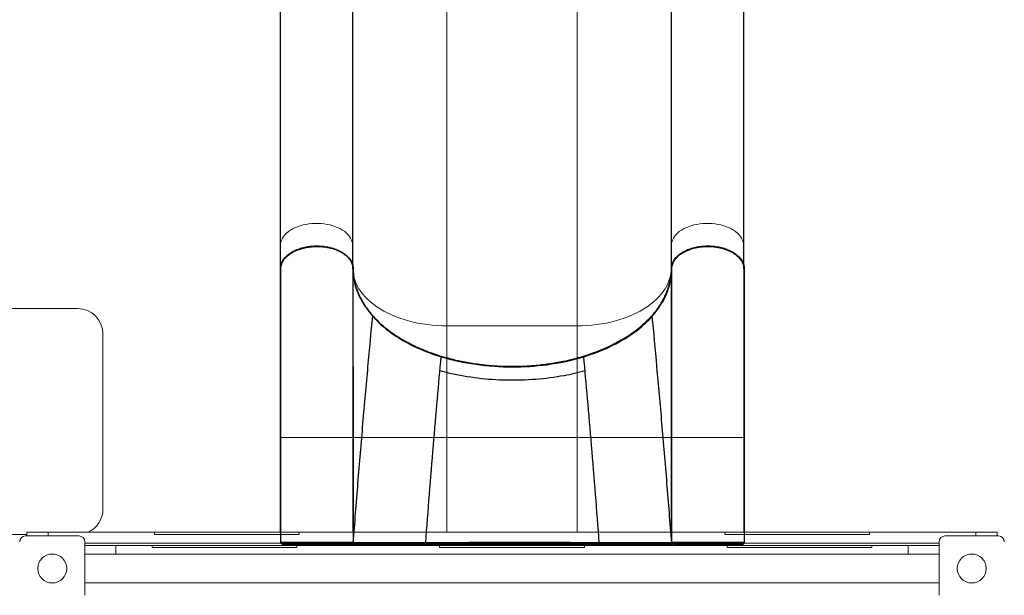
# Model space of a CAD drawing. Units: millimetres. Extents: x -11924 to 11402, y -5917 to 18808.
# Drawn here: x -2273 to -913, y 3031 to 3826 of the extents above; entities that cross this region are included whole.
import ezdxf

# ---------------------------------------------------------------- set-up
doc = ezdxf.new("R2010")
doc.units = ezdxf.units.MM
doc.layers.add('WIDOK', color=4, linetype='Continuous')

# ---------------------------------------------------------------- blocks, each defined once
blk = doc.blocks.new('A$C41706044')
at = {"layer": 'WIDOK'}
for p, q in [((-2, 320), (-504.2, 320)), ((-2, 220), (-504.2, 220)), ((-2, -220), (-504.2, -220)), ((-2, -320), (-504.2, -320))]:
    blk.add_line(p, q, dxfattribs=at)
for points, knots in [([(-504.2, 220), (-505.8, 220), (-507.5, 220.2), (-510.8, 221), (-512.4, 221.6), (-515.5, 223.2), (-517, 224.2), (-520, 226.6), (-521.5, 228), (-524.2, 231.2), (-525.5, 232.9), (-527.9, 236.8), (-529, 238.8), (-530.9, 243.2), (-531.8, 245.5), (-533.3, 250.3), (-533.9, 252.8), (-534.9, 257.9), (-535.2, 260.5), (-535.7, 265.8), (-535.8, 268.5), (-535.7, 273.8), (-535.5, 276.5), (-534.9, 281.7), (-534.5, 284.3), (-533.3, 289.4), (-532.7, 291.8), (-531, 296.5), (-530.1, 298.7), (-528, 303), (-526.9, 305), (-524.4, 308.6), (-523, 310.3), (-520.2, 313.3), (-518.7, 314.6), (-515.5, 316.8), (-513.9, 317.7), (-511, 318.9), (-509.7, 319.3), (-506.9, 319.9), (-505.6, 320), (-504.2, 320)], [-19.194404, -19.194404, -19.194404, -19.194404, -18.471281, -18.471281, -17.746981, -17.746981, -17.002201, -17.002201, -16.237883, -16.237883, -15.46481, -15.46481, -14.690875, -14.690875, -13.909309, -13.909309, -13.134778, -13.134778, -12.358279, -12.358279, -11.583352, -11.583352, -10.80844, -10.80844, -10.030828, -10.030828, -9.257076, -9.257076, -8.476477, -8.476477, -7.701104, -7.701104, -6.925717, -6.925717, -6.155632, -6.155632, -5.402184, -5.402184, -4.803727, -4.803727, -4.20527, -4.20527, -4.20527, -4.20527]), ([(-504.2, 220), (-506.1, 220), (-507.9, 220.3), (-511.7, 221.4), (-513.5, 222.2), (-516.1, 223.9), (-517, 224.5), (-518.8, 225.9), (-519.6, 226.7), (-521.6, 228.7), (-522.7, 229.9), (-524.8, 232.7), (-525.8, 234.2), (-528.2, 238.3), (-529.4, 241.1), (-531.3, 246), (-532, 248.2), (-533.4, 253.5), (-534, 256.7), (-534.6, 261.6), (-534.8, 263.3), (-535.1, 268.7), (-535.1, 272.4), (-534.5, 279.9), (-534, 283.6), (-532.5, 290), (-531.7, 292.8), (-529.7, 298.2), (-528.5, 300.9), (-525.8, 305.8), (-524.3, 308.1), (-522, 310.8), (-521.3, 311.6), (-519.3, 313.7), (-517.8, 314.9), (-514.8, 317), (-513.2, 317.9), (-510.9, 318.8), (-510.1, 319.1), (-507.7, 319.7), (-506.1, 320), (-504.4, 320), (-504.3, 320), (-504.2, 320)], [-19.194404, -19.194404, -19.194404, -19.194404, -18.320672, -18.320672, -17.446946, -17.446946, -16.987871, -16.987871, -16.535479, -16.535479, -15.921628, -15.921628, -15.285243, -15.285243, -14.306837, -14.306837, -13.612264, -13.612264, -12.654041, -12.654041, -12.17493, -12.17493, -11.110446, -11.110446, -10.02135, -10.02135, -9.152717, -9.152717, -8.209009, -8.209009, -7.265307, -7.265307, -6.88833, -6.88833, -6.130987, -6.130987, -5.37365, -5.37365, -4.99893, -4.99893, -4.251535, -4.251535, -4.20527, -4.20527, -4.20527, -4.20527]), ([(-2, 220), (-3.6, 220), (-5.3, 220.2), (-8.6, 221), (-10.2, 221.6), (-13.3, 223.2), (-14.9, 224.2), (-17.8, 226.6), (-19.3, 228), (-22, 231.2), (-23.3, 232.9), (-25.7, 236.8), (-26.8, 238.8), (-28.7, 243.2), (-29.6, 245.5), (-31.1, 250.3), (-31.7, 252.8), (-32.7, 257.9), (-33, 260.5), (-33.5, 265.8), (-33.6, 268.5), (-33.5, 273.8), (-33.3, 276.5), (-32.7, 281.7), (-32.3, 284.3), (-31.2, 289.4), (-30.5, 291.8), (-28.8, 296.5), (-27.9, 298.7), (-25.8, 303), (-24.7, 305), (-22.2, 308.6), (-20.8, 310.3), (-18, 313.3), (-16.5, 314.6), (-13.4, 316.8), (-11.8, 317.7), (-8.8, 318.9), (-7.5, 319.3), (-4.8, 319.9), (-3.4, 320), (-2, 320)], [-19.194404, -19.194404, -19.194404, -19.194404, -18.471281, -18.471281, -17.746981, -17.746981, -17.002201, -17.002201, -16.237883, -16.237883, -15.46481, -15.46481, -14.690875, -14.690875, -13.909309, -13.909309, -13.134778, -13.134778, -12.358279, -12.358279, -11.583352, -11.583352, -10.80844, -10.80844, -10.030828, -10.030828, -9.257076, -9.257076, -8.476477, -8.476477, -7.701104, -7.701104, -6.925717, -6.925717, -6.155632, -6.155632, -5.402184, -5.402184, -4.803727, -4.803727, -4.20527, -4.20527, -4.20527, -4.20527]), ([(-2, 220), (-3.9, 220), (-5.7, 220.3), (-9.5, 221.4), (-11.3, 222.2), (-14, 223.9), (-14.9, 224.5), (-16.6, 225.9), (-17.5, 226.7), (-19.4, 228.7), (-20.5, 229.9), (-22.6, 232.7), (-23.6, 234.2), (-26, 238.3), (-27.2, 241.1), (-29.1, 246), (-29.8, 248.2), (-31.2, 253.5), (-31.8, 256.7), (-32.4, 261.6), (-32.6, 263.3), (-32.9, 268.7), (-32.9, 272.4), (-32.3, 279.9), (-31.8, 283.6), (-30.3, 290), (-29.5, 292.8), (-27.5, 298.2), (-26.3, 300.9), (-23.6, 305.8), (-22.1, 308.1), (-19.8, 310.8), (-19.2, 311.6), (-17.1, 313.7), (-15.6, 314.9), (-12.6, 317), (-11.1, 317.9), (-8.7, 318.8), (-7.9, 319.1), (-5.5, 319.7), (-3.9, 320), (-2.2, 320), (-2.1, 320), (-2, 320)], [-19.194404, -19.194404, -19.194404, -19.194404, -18.320672, -18.320672, -17.446946, -17.446946, -16.987871, -16.987871, -16.535479, -16.535479, -15.921628, -15.921628, -15.285243, -15.285243, -14.306837, -14.306837, -13.612264, -13.612264, -12.654041, -12.654041, -12.17493, -12.17493, -11.110446, -11.110446, -10.02135, -10.02135, -9.152717, -9.152717, -8.209009, -8.209009, -7.265307, -7.265307, -6.88833, -6.88833, -6.130987, -6.130987, -5.37365, -5.37365, -4.99893, -4.99893, -4.251535, -4.251535, -4.20527, -4.20527, -4.20527, -4.20527]), ([(-439.7, 193.3), (-441.7, 195.1), (-443.7, 196.7), (-447.7, 199.9), (-449.8, 201.4), (-453.9, 204.2), (-456, 205.6), (-460.3, 208.1), (-462.4, 209.2), (-466.7, 211.4), (-468.8, 212.3), (-473.2, 214.1), (-475.4, 214.9), (-479.7, 216.4), (-481.9, 217), (-486.4, 218.1), (-488.6, 218.6), (-493, 219.3), (-495.3, 219.5), (-499.7, 219.9), (-501.9, 220), (-504.2, 220)], [0, 0, 0, 0, 1.114305, 1.114305, 2.228609, 2.228609, 3.342914, 3.342914, 4.457219, 4.457219, 5.571523, 5.571523, 6.685828, 6.685828, 7.800133, 7.800133, 8.914437, 8.914437, 10.028742, 10.028742, 11.143047, 11.143047, 11.143047, 11.143047]), ([(62.5, 193.3), (60.5, 195.1), (58.5, 196.7), (54.4, 199.9), (52.4, 201.4), (48.2, 204.2), (46.2, 205.6), (41.9, 208.1), (39.8, 209.2), (35.5, 211.4), (33.4, 212.3), (29, 214.1), (26.8, 214.9), (22.5, 216.4), (20.2, 217), (15.8, 218.1), (13.6, 218.6), (9.2, 219.3), (6.9, 219.5), (2.5, 219.9), (0.2, 220), (-2, 220)], [0, 0, 0, 0, 1.114305, 1.114305, 2.228609, 2.228609, 3.342914, 3.342914, 4.457219, 4.457219, 5.571523, 5.571523, 6.685828, 6.685828, 7.800133, 7.800133, 8.914437, 8.914437, 10.028742, 10.028742, 11.143047, 11.143047, 11.143047, 11.143047]), ([(-383.7, 98.7), (-384.9, 102.7), (-386.2, 106.7), (-388.9, 114.4), (-390.3, 118.2), (-393.4, 125.6), (-394.9, 129.3), (-398.2, 136.4), (-400, 139.9), (-403.5, 146.6), (-405.3, 149.9), (-409.1, 156.4), (-411.1, 159.5), (-415.1, 165.5), (-417.2, 168.4), (-421.4, 174), (-423.6, 176.7), (-428.1, 181.8), (-430.3, 184.3), (-435, 189), (-437.3, 191.2), (-439.7, 193.3)], [0, 0, 0, 0, 1.346844, 1.346844, 2.693689, 2.693689, 4.040533, 4.040533, 5.387378, 5.387378, 6.734222, 6.734222, 8.081066, 8.081066, 9.427911, 9.427911, 10.774755, 10.774755, 12.1216, 12.1216, 13.468444, 13.468444, 13.468444, 13.468444]), ([(118.5, 98.7), (117.3, 102.7), (116, 106.7), (113.3, 114.4), (111.8, 118.2), (108.8, 125.6), (107.2, 129.3), (104, 136.4), (102.2, 139.9), (98.7, 146.6), (96.8, 149.9), (93, 156.4), (91.1, 159.5), (87.1, 165.5), (85, 168.4), (80.7, 174), (78.6, 176.7), (74.1, 181.8), (71.9, 184.3), (67.2, 189), (64.9, 191.2), (62.5, 193.3)], [0, 0, 0, 0, 1.346844, 1.346844, 2.693689, 2.693689, 4.040533, 4.040533, 5.387378, 5.387378, 6.734222, 6.734222, 8.081066, 8.081066, 9.427911, 9.427911, 10.774755, 10.774755, 12.1216, 12.1216, 13.468444, 13.468444, 13.468444, 13.468444]), ([(-383.7, -98.7), (-382.7, -95.7), (-381.8, -92.6), (-380.2, -86.4), (-379.4, -83.2), (-377.8, -76.8), (-377.1, -73.6), (-375.8, -67.2), (-375.2, -63.9), (-374.1, -57.3), (-373.5, -54), (-372.6, -47.4), (-372.1, -44.1), (-371.4, -37.3), (-371, -34), (-370.5, -27.2), (-370.2, -23.8), (-369.8, -17), (-369.7, -13.6), (-369.5, -6.8), (-369.5, -3.4), (-369.5, 3.4), (-369.5, 6.8), (-369.7, 13.6), (-369.8, 17), (-370.2, 23.8), (-370.5, 27.2), (-371, 34), (-371.4, 37.4), (-372.1, 44.1), (-372.6, 47.4), (-373.5, 54), (-374.1, 57.3), (-375.2, 63.9), (-375.8, 67.2), (-377.5, 75.3), (-378.6, 80), (-381, 89.5), (-382.3, 94.2), (-383.7, 98.7)], [0, 0, 0, 0, 1.029014, 1.029014, 2.058028, 2.058028, 3.087043, 3.087043, 4.116057, 4.116057, 5.145071, 5.145071, 6.174085, 6.174085, 7.203099, 7.203099, 8.232114, 8.232114, 9.261128, 9.261128, 10.290142, 10.290142, 11.319156, 11.319156, 12.34817, 12.34817, 13.377185, 13.377185, 14.406199, 14.406199, 15.435213, 15.435213, 16.464227, 16.464227, 17.493241, 17.493241, 19.036763, 19.036763, 20.580284, 20.580284, 20.580284, 20.580284]), ([(118.5, -98.7), (119.5, -95.7), (120.3, -92.6), (122, -86.4), (122.8, -83.2), (124.3, -76.8), (125.1, -73.6), (126.4, -67.2), (127, -63.9), (128.1, -57.3), (128.7, -54), (129.6, -47.4), (130, -44.1), (130.8, -37.3), (131.2, -34), (131.7, -27.2), (132, -23.8), (132.4, -17), (132.5, -13.6), (132.7, -6.8), (132.7, -3.4), (132.7, 3.4), (132.7, 6.8), (132.5, 13.6), (132.4, 17), (132, 23.8), (131.7, 27.2), (131.2, 34), (130.8, 37.4), (130, 44.1), (129.6, 47.4), (128.7, 54), (128.1, 57.3), (127, 63.9), (126.4, 67.2), (124.7, 75.3), (123.6, 80), (121.2, 89.5), (119.9, 94.2), (118.5, 98.7)], [0, 0, 0, 0, 1.029014, 1.029014, 2.058028, 2.058028, 3.087043, 3.087043, 4.116057, 4.116057, 5.145071, 5.145071, 6.174085, 6.174085, 7.203099, 7.203099, 8.232114, 8.232114, 9.261128, 9.261128, 10.290142, 10.290142, 11.319156, 11.319156, 12.34817, 12.34817, 13.377185, 13.377185, 14.406199, 14.406199, 15.435213, 15.435213, 16.464227, 16.464227, 17.493241, 17.493241, 19.036763, 19.036763, 20.580284, 20.580284, 20.580284, 20.580284]), ([(-439.7, -193.3), (-437.3, -191.2), (-435, -189), (-430.3, -184.3), (-428.1, -181.8), (-423.6, -176.7), (-421.4, -174), (-417.2, -168.4), (-415.1, -165.5), (-411.1, -159.5), (-409.1, -156.4), (-405.3, -149.9), (-403.5, -146.6), (-400, -139.9), (-398.2, -136.4), (-394.9, -129.3), (-393.4, -125.6), (-390.3, -118.2), (-388.9, -114.4), (-386.2, -106.7), (-384.9, -102.7), (-383.7, -98.7)], [0, 0, 0, 0, 1.346837, 1.346837, 2.693675, 2.693675, 4.040512, 4.040512, 5.38735, 5.38735, 6.734187, 6.734187, 8.081025, 8.081025, 9.427862, 9.427862, 10.774699, 10.774699, 12.121537, 12.121537, 13.468374, 13.468374, 13.468374, 13.468374]), ([(62.5, -193.3), (64.9, -191.2), (67.2, -189), (71.9, -184.3), (74.1, -181.8), (78.6, -176.7), (80.7, -174), (85, -168.4), (87.1, -165.5), (91.1, -159.5), (93, -156.4), (96.8, -149.9), (98.7, -146.6), (102.2, -139.9), (104, -136.4), (107.2, -129.3), (108.8, -125.6), (111.8, -118.2), (113.3, -114.4), (116, -106.7), (117.3, -102.7), (118.5, -98.7)], [0, 0, 0, 0, 1.346837, 1.346837, 2.693675, 2.693675, 4.040512, 4.040512, 5.38735, 5.38735, 6.734187, 6.734187, 8.081025, 8.081025, 9.427862, 9.427862, 10.774699, 10.774699, 12.121537, 12.121537, 13.468374, 13.468374, 13.468374, 13.468374]), ([(-504.2, -220), (-501.9, -220), (-499.7, -219.9), (-495.3, -219.5), (-493, -219.3), (-488.6, -218.6), (-486.4, -218.1), (-481.9, -217), (-479.7, -216.4), (-475.4, -214.9), (-473.2, -214.1), (-468.8, -212.3), (-466.7, -211.4), (-462.4, -209.2), (-460.3, -208.1), (-456, -205.6), (-453.9, -204.2), (-449.8, -201.4), (-447.7, -199.9), (-443.7, -196.7), (-441.7, -195.1), (-439.7, -193.3)], [0.000006, 0.000006, 0.000006, 0.000006, 1.114305, 1.114305, 2.228609, 2.228609, 3.342914, 3.342914, 4.457219, 4.457219, 5.571523, 5.571523, 6.685828, 6.685828, 7.800133, 7.800133, 8.914437, 8.914437, 10.028742, 10.028742, 11.143047, 11.143047, 11.143047, 11.143047]), ([(-2, -220), (0.2, -220), (2.5, -219.9), (6.9, -219.5), (9.2, -219.3), (13.6, -218.6), (15.8, -218.1), (20.2, -217), (22.5, -216.4), (26.8, -214.9), (29, -214.1), (33.4, -212.3), (35.5, -211.4), (39.8, -209.2), (41.9, -208.1), (46.2, -205.6), (48.2, -204.2), (52.4, -201.4), (54.4, -199.9), (58.5, -196.7), (60.5, -195.1), (62.5, -193.3)], [0.000006, 0.000006, 0.000006, 0.000006, 1.114305, 1.114305, 2.228609, 2.228609, 3.342914, 3.342914, 4.457219, 4.457219, 5.571523, 5.571523, 6.685828, 6.685828, 7.800133, 7.800133, 8.914437, 8.914437, 10.028742, 10.028742, 11.143047, 11.143047, 11.143047, 11.143047]), ([(-504.2, -320), (-505.8, -320), (-507.5, -319.8), (-510.7, -319), (-512.3, -318.4), (-515.5, -316.8), (-517, -315.8), (-520, -313.4), (-521.5, -312), (-524.2, -308.8), (-525.5, -307.1), (-527.9, -303.3), (-528.9, -301.2), (-530.9, -296.8), (-531.8, -294.5), (-533.2, -289.7), (-533.9, -287.2), (-534.9, -282.1), (-535.2, -279.5), (-535.7, -274.2), (-535.8, -271.5), (-535.7, -266.2), (-535.5, -263.5), (-534.9, -258.3), (-534.5, -255.7), (-533.4, -250.7), (-532.7, -248.2), (-531, -243.5), (-530.1, -241.3), (-528, -237.1), (-526.9, -235.1), (-524.4, -231.4), (-523, -229.7), (-520.2, -226.8), (-518.7, -225.5), (-515.6, -223.3), (-514, -222.4), (-511, -221.1), (-509.7, -220.7), (-506.9, -220.1), (-505.6, -220), (-504.2, -220)], [-14.993868, -14.993868, -14.993868, -14.993868, -14.277371, -14.277371, -13.554373, -13.554373, -12.807191, -12.807191, -12.048279, -12.048279, -11.274978, -11.274978, -10.498894, -10.498894, -9.722307, -9.722307, -8.943414, -8.943414, -8.16887, -8.16887, -7.388359, -7.388359, -6.615627, -6.615627, -5.839005, -5.839005, -5.064119, -5.064119, -4.289005, -4.289005, -3.509132, -3.509132, -2.735455, -2.735455, -1.962033, -1.962033, -1.205612, -1.205612, -0.602806, -0.602806, 0, 0, 0, 0]), ([(-2, -320), (-3.6, -320), (-5.3, -319.8), (-8.5, -319), (-10.1, -318.4), (-13.3, -316.8), (-14.8, -315.8), (-17.8, -313.4), (-19.3, -312), (-22, -308.8), (-23.3, -307.1), (-25.7, -303.3), (-26.8, -301.2), (-28.7, -296.8), (-29.6, -294.5), (-31.1, -289.7), (-31.7, -287.2), (-32.7, -282.1), (-33, -279.5), (-33.5, -274.2), (-33.6, -271.5), (-33.5, -266.2), (-33.3, -263.5), (-32.7, -258.3), (-32.3, -255.7), (-31.2, -250.7), (-30.5, -248.2), (-28.9, -243.5), (-27.9, -241.3), (-25.9, -237.1), (-24.7, -235.1), (-22.2, -231.4), (-20.8, -229.7), (-18, -226.8), (-16.5, -225.5), (-13.4, -223.3), (-11.8, -222.4), (-8.8, -221.1), (-7.5, -220.7), (-4.7, -220.1), (-3.4, -220), (-2, -220)], [-14.993868, -14.993868, -14.993868, -14.993868, -14.277371, -14.277371, -13.554373, -13.554373, -12.807191, -12.807191, -12.048279, -12.048279, -11.274978, -11.274978, -10.498894, -10.498894, -9.722307, -9.722307, -8.943414, -8.943414, -8.16887, -8.16887, -7.388359, -7.388359, -6.615627, -6.615627, -5.839005, -5.839005, -5.064119, -5.064119, -4.289005, -4.289005, -3.509132, -3.509132, -2.735455, -2.735455, -1.962033, -1.962033, -1.205612, -1.205612, -0.602806, -0.602806, 0, 0, 0, 0])]:
    blk.add_open_spline(points, degree=3, knots=knots, dxfattribs=at)
blk = doc.blocks.new('A$C25726A89')
at = {"layer": 'WIDOK'}
for centre, start, end in [((-2, 318), 360, 90), ((-2, 222), 270, 0), ((-2, -222), 360, 90), ((-2, -318), 270, 0)]:
    blk.add_arc(centre, 2, start, end, dxfattribs=at)
for centre, major_axis, ratio, start_param, end_param in [((-2, 221.9), (2, 0), 0.999997, 4.789072, 6.283185), ((-314.4, 194.8), (-1.32, -1.5), 0.692433, 0, 0.632769), ((-2, 119.9), (2, 0), 0.002601, 4.795955, 6.283185), ((-257.7, 99.3), (-1.91, -0.58), 0.349567, 0, 0.960319), ((-257.7, -99.3), (-1.91, 0.58), 0.349567, 5.322866, 6.283185), ((-2, -119.9), (2, 0), 0.002601, 0, 1.487231), ((-314.4, -194.8), (-1.32, 1.5), 0.692433, 5.650416, 6.283185), ((-2, -221.9), (2, 0), 0.999997, 0, 1.494114)]:
    blk.add_ellipse(centre, major_axis=major_axis, ratio=ratio, start_param=start_param, end_param=end_param, dxfattribs=at)
for points, knots in [([(-380.2, 220), (-381.8, 220), (-383.5, 220.2), (-386.8, 221), (-388.4, 221.6), (-391.5, 223.2), (-393, 224.2), (-396, 226.6), (-397.5, 228), (-400.2, 231.2), (-401.5, 232.9), (-403.9, 236.8), (-405, 238.8), (-406.9, 243.2), (-407.8, 245.5), (-409.3, 250.3), (-409.9, 252.8), (-410.9, 257.9), (-411.2, 260.5), (-411.7, 265.8), (-411.8, 268.5), (-411.7, 273.8), (-411.5, 276.5), (-410.9, 281.7), (-410.5, 284.3), (-409.3, 289.4), (-408.7, 291.8), (-407, 296.5), (-406.1, 298.7), (-404, 303), (-402.9, 305), (-400.4, 308.6), (-399, 310.3), (-396.2, 313.3), (-394.7, 314.6), (-391.5, 316.8), (-389.9, 317.7), (-387, 318.9), (-385.7, 319.3), (-382.9, 319.9), (-381.6, 320), (-380.2, 320)], [-19.194404, -19.194404, -19.194404, -19.194404, -18.471281, -18.471281, -17.746981, -17.746981, -17.002201, -17.002201, -16.237883, -16.237883, -15.46481, -15.46481, -14.690875, -14.690875, -13.909309, -13.909309, -13.134778, -13.134778, -12.358279, -12.358279, -11.583352, -11.583352, -10.80844, -10.80844, -10.030828, -10.030828, -9.257076, -9.257076, -8.476477, -8.476477, -7.701104, -7.701104, -6.925717, -6.925717, -6.155632, -6.155632, -5.402184, -5.402184, -4.803727, -4.803727, -4.20527, -4.20527, -4.20527, -4.20527]), ([(-380.2, 220), (-382.1, 220), (-383.9, 220.3), (-387.7, 221.4), (-389.5, 222.2), (-392.1, 223.9), (-393, 224.5), (-394.8, 225.9), (-395.6, 226.7), (-397.6, 228.7), (-398.7, 229.9), (-400.8, 232.7), (-401.8, 234.2), (-404.2, 238.3), (-405.4, 241.1), (-407.3, 246), (-408, 248.2), (-409.4, 253.5), (-410, 256.7), (-410.6, 261.6), (-410.8, 263.3), (-411.1, 268.7), (-411.1, 272.4), (-410.5, 279.9), (-410, 283.6), (-408.5, 290), (-407.7, 292.8), (-405.7, 298.2), (-404.5, 300.9), (-401.8, 305.8), (-400.3, 308.1), (-398, 310.8), (-397.3, 311.6), (-395.3, 313.7), (-393.8, 314.9), (-390.8, 317), (-389.2, 317.9), (-386.9, 318.8), (-386.1, 319.1), (-383.7, 319.7), (-382.1, 320), (-380.4, 320), (-380.3, 320), (-380.2, 320)], [-19.194404, -19.194404, -19.194404, -19.194404, -18.320672, -18.320672, -17.446946, -17.446946, -16.987871, -16.987871, -16.535479, -16.535479, -15.921628, -15.921628, -15.285243, -15.285243, -14.306837, -14.306837, -13.612264, -13.612264, -12.654041, -12.654041, -12.17493, -12.17493, -11.110446, -11.110446, -10.02135, -10.02135, -9.152717, -9.152717, -8.209009, -8.209009, -7.265307, -7.265307, -6.88833, -6.88833, -6.130987, -6.130987, -5.37365, -5.37365, -4.99893, -4.99893, -4.251535, -4.251535, -4.20527, -4.20527, -4.20527, -4.20527]), ([(-380.2, 320), (-363, 320), (-344.8, 320), (-307, 320), (-287.1, 320), (-246.1, 320), (-224.9, 320), (-181.5, 320), (-159.3, 320), (-114.2, 320), (-91.4, 320), (-46.3, 320), (-24.2, 320), (-2, 320)], [0, 0, 0, 0, 6.788456, 6.788456, 13.667514, 13.667514, 20.592644, 20.592644, 27.542534, 27.542534, 34.49363, 34.49363, 41.141357, 41.141357, 41.141357, 41.141357]), ([(-2, 320), (-2, 320), (-2, 320), (-2, 320), (-2, 319.6), (-2, 318.3), (-2, 317.3), (-2, 314.7), (-2, 313.1), (-2, 309.3), (-2, 307.2), (-2, 302.7), (-2, 300.4), (-2, 295.7), (-2, 293.3), (-2, 290), (-2, 289.1), (-2, 285.8), (-2, 283.2), (-2, 277.8), (-2, 275), (-2, 271.2), (-2, 270.1), (-2, 266.5), (-2, 264), (-2, 258.8), (-2, 256.1), (-2, 252.5), (-2, 251.6), (-2, 248.3), (-2, 245.9), (-2, 241.5), (-2, 239.4), (-2, 236.4), (-2, 235.4), (-2, 232.6), (-2, 231), (-2, 228), (-2, 226.7), (-2, 224.8), (-2, 224.2), (-2, 222.4), (-2, 221.5), (-2, 220.3), (-2, 220), (-2, 220)], [-14.984498, -14.984498, -14.984498, -14.984498, -14.946838, -14.946838, -14.007725, -14.007725, -13.068607, -13.068607, -12.117301, -12.117301, -11.16599, -11.16599, -10.317648, -10.317648, -9.540719, -9.540719, -9.279068, -9.279068, -8.506459, -8.506459, -7.710874, -7.710874, -7.394607, -7.394607, -6.681523, -6.681523, -5.889715, -5.889715, -5.596052, -5.596052, -4.852264, -4.852264, -4.108471, -4.108471, -3.717258, -3.717258, -2.987936, -2.987936, -2.258609, -2.258609, -1.83185, -1.83185, -0.915927, -0.915927, -0.000118, -0.000118, -0.000118, -0.000118]), ([(-314.8, 193.1), (-324.8, 201.8), (-335.5, 208.6), (-357.5, 217.7), (-368.9, 220), (-380.2, 220)], [0, 0, 0, 0, 5.57043, 5.57043, 11.143047, 11.143047, 11.143047, 11.143047]), ([(-315.7, 193.3), (-317.7, 195.1), (-319.7, 196.7), (-323.7, 199.9), (-325.8, 201.4), (-329.9, 204.2), (-332, 205.6), (-336.3, 208.1), (-338.4, 209.2), (-342.7, 211.4), (-344.8, 212.3), (-349.2, 214.1), (-351.4, 214.9), (-355.7, 216.4), (-357.9, 217), (-362.4, 218.1), (-364.6, 218.6), (-369, 219.3), (-371.3, 219.5), (-375.7, 219.9), (-377.9, 220), (-380.2, 220)], [0, 0, 0, 0, 1.114305, 1.114305, 2.228609, 2.228609, 3.342914, 3.342914, 4.457219, 4.457219, 5.571523, 5.571523, 6.685828, 6.685828, 7.800133, 7.800133, 8.914437, 8.914437, 10.028742, 10.028742, 11.143047, 11.143047, 11.143047, 11.143047]), ([(-245.1, 220), (-262.8, 220), (-310.3, 220), (-354.2, 220), (-380.2, 220)], [25.263986, 25.263986, 25.263986, 25.263986, 31.115273, 41.286747, 41.286747, 41.286747, 41.286747]), ([(-1.8, 219.9), (-29.3, 217.8), (-85, 213.4), (-167.2, 206.5), (-245.2, 199.6), (-292.7, 195.2), (-314.8, 193.1)], [0.185448, 0.185448, 0.185448, 0.185448, 8.443203, 16.886651, 25.330098, 33.555707, 33.555707, 33.555707, 33.555707]), ([(-2, 220), (-25, 220), (-47.9, 220), (-93.8, 220), (-116.7, 220), (-161.8, 220), (-184.1, 220), (-219.1, 220), (-232.2, 220), (-245.1, 220)], [0, 0, 0, 0, 6.888614, 6.888614, 13.861058, 13.861058, 20.833291, 20.833291, 25.083248, 25.083248, 25.083248, 25.083248]), ([(-2, 220), (-2, 220), (-2, 220), (-1.9, 219.9), (-1.9, 219.9), (-1.8, 219.9)], [-12.661354, -12.661354, -12.661354, -12.661354, -6.4934, -6.4934, 0, 0, 0, 0]), ([(-1.8, 219.9), (-1.8, 219.9), (-1.8, 219.7), (-1.8, 218.3), (-1.8, 215.7), (-1.7, 206.9), (-1.7, 199.7), (-1.7, 184.2), (-1.7, 176.8), (-1.7, 159.6), (-1.7, 149.8), (-1.8, 133.1), (-1.8, 126.5), (-1.8, 119.9)], [-16.004988, -16.004988, -16.004988, -16.004988, -14.947843, -14.947843, -11.910329, -11.910329, -8.04041, -8.04041, -5.201379, -5.201379, -2.026852, -2.026852, 0, 0, 0, 0]), ([(0, 221.9), (0, 221.9), (0, 221.9), (0, 222), (0, 222), (0, 222)], [0, 0, 0, 0, 6.4934, 6.4934, 12.661357, 12.661357, 12.661357, 12.661357]), ([(0, 119.9), (0, 126.6), (0, 133.4), (0, 150.4), (0, 160.4), (0, 177.9), (0, 185.5), (0, 201.3), (0, 208.6), (0, 217.6), (0, 220.2), (0, 221.7), (0, 221.8), (0, 221.9)], [0, 0, 0, 0, 2.026852, 2.026852, 5.201379, 5.201379, 8.04041, 8.04041, 11.910329, 11.910329, 14.947843, 14.947843, 16.004988, 16.004988, 16.004988, 16.004988]), ([(-259.7, 98.7), (-260.9, 102.7), (-262.2, 106.7), (-264.9, 114.4), (-266.3, 118.2), (-269.4, 125.6), (-270.9, 129.3), (-274.2, 136.4), (-276, 139.9), (-279.5, 146.6), (-281.3, 149.9), (-285.1, 156.4), (-287.1, 159.5), (-291.1, 165.5), (-293.2, 168.4), (-297.4, 174), (-299.6, 176.7), (-304.1, 181.8), (-306.3, 184.3), (-311, 189), (-313.3, 191.2), (-315.7, 193.3)], [0, 0, 0, 0, 1.346844, 1.346844, 2.693689, 2.693689, 4.040533, 4.040533, 5.387378, 5.387378, 6.734222, 6.734222, 8.081066, 8.081066, 9.427911, 9.427911, 10.774755, 10.774755, 12.1216, 12.1216, 13.468444, 13.468444, 13.468444, 13.468444]), ([(-258.7, 98.4), (-264.1, 116.6), (-271.2, 133.5), (-289.7, 166.3), (-301.6, 181.5), (-314.8, 193.1)], [0, 0, 0, 0, 6.129325, 6.129325, 13.468444, 13.468444, 13.468444, 13.468444]), ([(-1.8, 119.9), (-24, 118.2), (-69.2, 114.7), (-136.4, 109.2), (-200.7, 103.7), (-240.2, 100.2), (-258.7, 98.4)], [0.18449, 0.18449, 0.18449, 0.18449, 6.865344, 13.730837, 20.59633, 27.239089, 27.239089, 27.239089, 27.239089]), ([(-1.8, 119.9), (-1.9, 112.6), (-1.9, 105.4), (-2, 65.4), (-2, 32.7), (-2, -20), (-2, -40), (-1.9, -79.9), (-1.9, -99.9), (-1.8, -119.9)], [-23.973417, -23.973417, -23.973417, -23.973417, -21.802794, -21.802794, -11.986708, -11.986708, -5.993354, -5.993354, 0, 0, 0, 0]), ([(0, -119.9), (0, -99.9), (0, -79.9), (0, -40), (0, -20), (0, 32.7), (0, 65.4), (0, 105.4), (0, 112.6), (0, 119.9)], [0, 0, 0, 0, 5.993354, 5.993354, 11.986708, 11.986708, 21.802794, 21.802794, 23.973417, 23.973417, 23.973417, 23.973417]), ([(-259.7, -98.7), (-258.7, -95.7), (-257.8, -92.6), (-256.2, -86.4), (-255.4, -83.2), (-253.8, -76.8), (-253.1, -73.6), (-251.8, -67.2), (-251.2, -63.9), (-250.1, -57.3), (-249.5, -54), (-248.6, -47.4), (-248.1, -44.1), (-247.4, -37.3), (-247, -34), (-246.5, -27.2), (-246.2, -23.8), (-245.8, -17), (-245.7, -13.6), (-245.5, -6.8), (-245.5, -3.4), (-245.5, 3.4), (-245.5, 6.8), (-245.7, 13.6), (-245.8, 17), (-246.2, 23.8), (-246.5, 27.2), (-247, 34), (-247.4, 37.4), (-248.1, 44.1), (-248.6, 47.4), (-249.5, 54), (-250.1, 57.3), (-251.2, 63.9), (-251.8, 67.2), (-253.5, 75.3), (-254.6, 80), (-257, 89.5), (-258.3, 94.2), (-259.7, 98.7)], [0, 0, 0, 0, 1.029014, 1.029014, 2.058028, 2.058028, 3.087043, 3.087043, 4.116057, 4.116057, 5.145071, 5.145071, 6.174085, 6.174085, 7.203099, 7.203099, 8.232114, 8.232114, 9.261128, 9.261128, 10.290142, 10.290142, 11.319156, 11.319156, 12.34817, 12.34817, 13.377185, 13.377185, 14.406199, 14.406199, 15.435213, 15.435213, 16.464227, 16.464227, 17.493241, 17.493241, 19.036763, 19.036763, 20.580284, 20.580284, 20.580284, 20.580284]), ([(-258.7, -98.4), (-254.1, -83.2), (-250.6, -67.1), (-245.9, -34), (-244.7, -17), (-244.7, 15.9), (-245.7, 31.8), (-250.1, 65), (-253.8, 82.2), (-258.7, 98.4)], [0, 0, 0, 0, 5.144968, 5.144968, 10.289931, 10.289931, 15.099255, 15.099255, 20.580284, 20.580284, 20.580284, 20.580284]), ([(-239.5, -100.2), (-238.3, -95.6), (-237.1, -91), (-230.4, -61.2), (-227.2, -34.6), (-226.2, 18.8), (-228.3, 45.6), (-234.8, 81.1), (-237, 90.8), (-239.5, 100.2)], [4.302159, 4.302159, 4.302159, 4.302159, 4.3618704, 4.3618704, 4.68081, 4.68081, 4.9998377, 4.9998377, 5.1226189, 5.1226189, 5.1226189, 5.1226189]), ([(-315.7, -193.3), (-313.3, -191.2), (-311, -189), (-306.3, -184.3), (-304.1, -181.8), (-299.6, -176.7), (-297.4, -174), (-293.2, -168.4), (-291.1, -165.5), (-287.1, -159.5), (-285.1, -156.4), (-281.3, -149.9), (-279.5, -146.6), (-276, -139.9), (-274.2, -136.4), (-270.9, -129.3), (-269.4, -125.6), (-266.3, -118.2), (-264.9, -114.4), (-262.2, -106.7), (-260.9, -102.7), (-259.7, -98.7)], [0, 0, 0, 0, 1.346837, 1.346837, 2.693675, 2.693675, 4.040512, 4.040512, 5.38735, 5.38735, 6.734187, 6.734187, 8.081025, 8.081025, 9.427862, 9.427862, 10.774699, 10.774699, 12.121537, 12.121537, 13.468374, 13.468374, 13.468374, 13.468374]), ([(-314.8, -193.1), (-304.8, -184.3), (-295.6, -173.5), (-281.4, -152.1), (-276, -142.3), (-266.4, -121.3), (-262.2, -110.2), (-258.7, -98.4)], [0, 0, 0, 0, 5.556017, 5.556017, 9.512196, 9.512196, 13.468374, 13.468374, 13.468374, 13.468374]), ([(-1.8, -119.9), (-24, -118.2), (-69.2, -114.7), (-136.4, -109.2), (-200.7, -103.7), (-240.2, -100.2), (-258.7, -98.4)], [0.18449, 0.18449, 0.18449, 0.18449, 6.865344, 13.730837, 20.59633, 27.239089, 27.239089, 27.239089, 27.239089]), ([(-1.8, -119.9), (-1.8, -122.9), (-1.8, -125.9), (-1.8, -138.8), (-1.7, -148.4), (-1.7, -169.7), (-1.7, -180.8), (-1.7, -196.9), (-1.7, -202.7), (-1.7, -212.3), (-1.8, -215.9), (-1.8, -219.2), (-1.8, -219.8), (-1.8, -219.9)], [-16.004781, -16.004781, -16.004781, -16.004781, -15.073766, -15.073766, -12.065764, -12.065764, -8.059476, -8.059476, -5.15325, -5.15325, -2.009743, -2.009743, 0, 0, 0, 0]), ([(0, -221.9), (0, -221.8), (0, -221.2), (0, -217.8), (0, -214.1), (0, -204.3), (0, -198.4), (0, -182), (0, -170.6), (0, -149), (0, -139.1), (0, -126.1), (0, -123), (0, -119.9)], [0, 0, 0, 0, 2.009743, 2.009743, 5.15325, 5.15325, 8.059476, 8.059476, 12.065764, 12.065764, 15.073766, 15.073766, 16.004781, 16.004781, 16.004781, 16.004781]), ([(-380.2, -220), (-368.9, -220), (-357.5, -217.7), (-335.5, -208.6), (-324.8, -201.8), (-314.8, -193.1)], [0, 0, 0, 0, 5.572579, 5.572579, 11.143047, 11.143047, 11.143047, 11.143047]), ([(-380.2, -220), (-377.9, -220), (-375.7, -219.9), (-371.3, -219.5), (-369, -219.3), (-364.6, -218.6), (-362.4, -218.1), (-357.9, -217), (-355.7, -216.4), (-351.4, -214.9), (-349.2, -214.1), (-344.8, -212.3), (-342.7, -211.4), (-338.4, -209.2), (-336.3, -208.1), (-332, -205.6), (-329.9, -204.2), (-325.8, -201.4), (-323.7, -199.9), (-319.7, -196.7), (-317.7, -195.1), (-315.7, -193.3)], [0.000006, 0.000006, 0.000006, 0.000006, 1.114305, 1.114305, 2.228609, 2.228609, 3.342914, 3.342914, 4.457219, 4.457219, 5.571523, 5.571523, 6.685828, 6.685828, 7.800133, 7.800133, 8.914437, 8.914437, 10.028742, 10.028742, 11.143047, 11.143047, 11.143047, 11.143047]), ([(-1.8, -219.9), (-29.3, -217.8), (-85, -213.4), (-167.2, -206.5), (-245.2, -199.6), (-292.7, -195.2), (-314.8, -193.1)], [0.185448, 0.185448, 0.185448, 0.185448, 8.443203, 16.886651, 25.330098, 33.555707, 33.555707, 33.555707, 33.555707]), ([(-380.2, -320), (-381.8, -320), (-383.5, -319.8), (-386.7, -319), (-388.3, -318.4), (-391.5, -316.8), (-393, -315.8), (-396, -313.4), (-397.5, -312), (-400.2, -308.8), (-401.5, -307.1), (-403.9, -303.3), (-404.9, -301.2), (-406.9, -296.8), (-407.8, -294.5), (-409.2, -289.7), (-409.9, -287.2), (-410.9, -282.1), (-411.2, -279.5), (-411.7, -274.2), (-411.8, -271.5), (-411.7, -266.2), (-411.5, -263.5), (-410.9, -258.3), (-410.5, -255.7), (-409.4, -250.7), (-408.7, -248.2), (-407, -243.5), (-406.1, -241.3), (-404, -237.1), (-402.9, -235.1), (-400.4, -231.4), (-399, -229.7), (-396.2, -226.8), (-394.7, -225.5), (-391.6, -223.3), (-390, -222.4), (-387, -221.1), (-385.7, -220.7), (-382.9, -220.1), (-381.6, -220), (-380.2, -220)], [-14.993868, -14.993868, -14.993868, -14.993868, -14.277371, -14.277371, -13.554373, -13.554373, -12.807191, -12.807191, -12.048279, -12.048279, -11.274978, -11.274978, -10.498894, -10.498894, -9.722307, -9.722307, -8.943414, -8.943414, -8.16887, -8.16887, -7.388359, -7.388359, -6.615627, -6.615627, -5.839005, -5.839005, -5.064119, -5.064119, -4.289005, -4.289005, -3.509132, -3.509132, -2.735455, -2.735455, -1.962033, -1.962033, -1.205612, -1.205612, -0.602806, -0.602806, 0, 0, 0, 0]), ([(-380.2, -320), (-381.6, -320), (-383.1, -319.8), (-386.1, -319.1), (-387.6, -318.6), (-389.7, -317.6), (-390.3, -317.2), (-392.5, -315.9), (-394.1, -314.7), (-396.9, -312.1), (-398.3, -310.6), (-400, -308.3), (-400.4, -307.7), (-402.1, -305.3), (-403.3, -303.3), (-405.3, -299.1), (-406.2, -296.9), (-407.3, -293.8), (-407.6, -293.1), (-408.5, -289.9), (-409.1, -287.4), (-410.1, -282.5), (-410.4, -280), (-410.9, -275), (-411, -272.5), (-411, -270), (-411, -268.8), (-411, -267.6), (-410.8, -263.5), (-410.5, -260.7), (-409.6, -254.8), (-409, -251.7), (-407.2, -245.7), (-406.2, -242.9), (-403.8, -237.7), (-402.5, -235.3), (-399.6, -231), (-398.1, -229.1), (-395.7, -226.7), (-394.9, -226), (-392, -223.7), (-389.8, -222.3), (-385.1, -220.5), (-382.6, -220), (-380.2, -220)], [-14.993868, -14.993868, -14.993868, -14.993868, -14.322446, -14.322446, -13.591563, -13.591563, -13.294884, -13.294884, -12.508296, -12.508296, -11.762967, -11.762967, -11.485733, -11.485733, -10.710173, -10.710173, -9.957047, -9.957047, -9.701945, -9.701945, -8.944555, -8.944555, -8.222541, -8.222541, -7.500531, -7.500531, -7.500531, -7.152626, -7.152626, -6.347241, -6.347241, -5.403376, -5.403376, -4.459516, -4.459516, -3.554798, -3.554798, -2.650085, -2.650085, -2.240367, -2.240367, -1.148555, -1.148555, 0, 0, 0, 0]), ([(-245.1, -220), (-262.8, -220), (-310.3, -220), (-354.2, -220), (-380.2, -220)], [25.263986, 25.263986, 25.263986, 25.263986, 31.115273, 41.286747, 41.286747, 41.286747, 41.286747]), ([(-245.1, -220), (-224.1, -220), (-202.5, -220), (-158.5, -220), (-135.9, -220), (-90.2, -220), (-67.1, -220), (-30, -220), (-16, -220), (-2, -220)], [0, 0, 0, 0, 6.925246, 6.925246, 13.906944, 13.906944, 20.885218, 20.885218, 25.083208, 25.083208, 25.083208, 25.083208]), ([(-1.8, -219.9), (-1.9, -219.9), (-1.9, -219.9), (-2, -220), (-2, -220), (-2, -220)], [-12.9894, -12.9894, -12.9894, -12.9894, -6.495993, -6.495993, -0.328045, -0.328045, -0.328045, -0.328045]), ([(-2, -220), (-2, -220), (-2, -220), (-2, -220.1), (-2, -220.4), (-2, -221.5), (-2, -222.3), (-2, -224.2), (-2, -225), (-2, -226.5), (-2, -227), (-2, -229), (-2, -230.7), (-2, -234.4), (-2, -236.3), (-2, -239.8), (-2, -241.3), (-2, -244.5), (-2, -246.1), (-2, -251.2), (-2, -254.6), (-2, -260.8), (-2, -263.6), (-2, -267.6), (-2, -268.8), (-2, -270), (-2, -272.5), (-2, -275), (-2, -280), (-2, -282.5), (-2, -287.4), (-2, -289.9), (-2, -293.1), (-2, -293.8), (-2, -296.9), (-2, -299.1), (-2, -303.3), (-2, -305.3), (-2, -307.7), (-2, -308.3), (-2, -310.6), (-2, -312.1), (-2, -314.7), (-2, -315.9), (-2, -317.2), (-2, -317.6), (-2, -318.6), (-2, -319.1), (-2, -319.8), (-2, -320), (-2, -320)], [-19.199242, -19.199242, -19.199242, -19.199242, -19.007187, -19.007187, -18.296204, -18.296204, -17.415044, -17.415044, -16.832066, -16.832066, -16.549156, -16.549156, -15.729926, -15.729926, -14.972888, -14.972888, -14.429596, -14.429596, -13.886305, -13.886305, -12.836863, -12.836863, -12.046753, -12.046753, -11.698464, -11.698464, -11.698464, -10.976922, -10.976922, -10.255375, -10.255375, -9.497538, -9.497538, -9.241874, -9.241874, -8.488969, -8.488969, -7.713145, -7.713145, -7.435748, -7.435748, -6.690278, -6.690278, -5.903457, -5.903457, -5.606666, -5.606666, -4.875603, -4.875603, -4.204422, -4.204422, -4.204422, -4.204422]), ([(0, -222), (0, -222), (0, -222), (0, -221.9), (0, -221.9), (0, -221.9)], [0.328043, 0.328043, 0.328043, 0.328043, 6.495993, 6.495993, 12.9894, 12.9894, 12.9894, 12.9894]), ([(0, -318), (0, -318), (0, -317.8), (0, -317.2), (0, -316.6), (0, -315.7), (0, -315.3), (0, -314.1), (0, -312.9), (0, -310.4), (0, -309), (0, -306.8), (0, -306.2), (0, -303.8), (0, -301.9), (0, -297.9), (0, -295.8), (0, -292.9), (0, -292.1), (0, -289.1), (0, -286.7), (0, -282), (0, -279.6), (0, -274.8), (0, -272.4), (0, -270), (0, -268.8), (0, -267.7), (0, -263.8), (0, -261.2), (0, -255.2), (0, -251.9), (0, -247.1), (0, -245.5), (0, -242.4), (0, -241), (0, -237.6), (0, -235.8), (0, -232.3), (0, -230.6), (0, -228.7), (0, -228.2), (0, -226.8), (0, -226), (0, -224.2), (0, -223.4), (0, -222.4), (0, -222.1), (0, -222), (0, -222), (0, -222)], [4.204422, 4.204422, 4.204422, 4.204422, 4.875603, 4.875603, 5.606666, 5.606666, 5.903457, 5.903457, 6.690278, 6.690278, 7.435748, 7.435748, 7.713145, 7.713145, 8.488969, 8.488969, 9.241874, 9.241874, 9.497538, 9.497538, 10.255375, 10.255375, 10.976922, 10.976922, 11.698464, 11.698464, 11.698464, 12.046753, 12.046753, 12.836863, 12.836863, 13.886305, 13.886305, 14.429596, 14.429596, 14.972888, 14.972888, 15.729926, 15.729926, 16.549156, 16.549156, 16.832066, 16.832066, 17.415044, 17.415044, 18.296204, 18.296204, 19.007187, 19.007187, 19.199242, 19.199242, 19.199242, 19.199242]), ([(-2, -320), (-24.6, -320), (-47.3, -320), (-92.6, -320), (-115.2, -320), (-160, -320), (-182.1, -320), (-225.5, -320), (-246.8, -320), (-288.1, -320), (-308.1, -320), (-345.7, -320), (-363.4, -320), (-380.2, -320)], [0, 0, 0, 0, 6.794244, 6.794244, 13.678549, 13.678549, 20.607192, 20.607192, 27.558317, 27.558317, 34.508167, 34.508167, 41.141356, 41.141356, 41.141356, 41.141356])]:
    blk.add_open_spline(points, degree=3, knots=knots, dxfattribs=at)
for points in [[(0, 317), (0, 317.6), (0, 318), (0, 318)], [(0, 318), (0, 318), (0, 318), (0, 318)], [(0, 314.2), (0, 315.4), (0, 316.4), (0, 317)], [(0, 309.6), (0, 311.4), (0, 312.9), (0, 314.2)], [(0, 303.4), (0, 305.7), (0, 307.8), (0, 309.6)], [(0, 296.8), (0, 299.2), (0, 301.4), (0, 303.4)], [(0, 290), (0, 292.3), (0, 294.6), (0, 296.8)], [(0, 287.6), (0, 288.4), (0, 289.2), (0, 290)], [(0, 280.1), (0, 282.7), (0, 285.2), (0, 287.6)], [(0, 272.2), (0, 274.8), (0, 277.5), (0, 280.1)], [(0, 269), (0, 270.1), (0, 271.1), (0, 272.2)], [(0, 261.9), (0, 264.2), (0, 266.6), (0, 269)], [(0, 254.2), (0, 256.7), (0, 259.3), (0, 261.9)], [(0, 251.4), (0, 252.3), (0, 253.2), (0, 254.2)], [(0, 244.8), (0, 246.9), (0, 249.1), (0, 251.4)], [(0, 238.7), (0, 240.6), (0, 242.6), (0, 244.8)], [(0, 235.9), (0, 236.8), (0, 237.7), (0, 238.7)], [(0, 231.1), (0, 232.6), (0, 234.1), (0, 235.9)], [(0, 227.3), (0, 228.4), (0, 229.7), (0, 231.1)], [(0, 225.5), (0, 226), (0, 226.6), (0, 227.3)], [(0, 222.9), (0, 223.5), (0, 224.4), (0, 225.5)]]:
    blk.add_open_spline(points, degree=3, dxfattribs=at)

msp = doc.modelspace()

# ---------------------------------------------------------------- linework, layer by layer
at = {"color": 7, "linetype": 'Continuous', "lineweight": 15}
for p, q in [((-1912.543, 3513.817), (-1912.543, 4089.959)), ((-1812.543, 3513.817), (-1812.543, 4089.959)), ((-1372.543, 3513.817), (-1372.543, 4089.959)), ((-1272.543, 3513.817), (-1272.543, 4089.959)), ((-1682.543, 3402.998), (-1682.543, 3979.14)), ((-1502.543, 3402.998), (-1502.543, 3979.14)), ((-1912.543, 3249.083), (-1912.543, 3513.817)), ((-1812.543, 3249.083), (-1812.543, 3513.817)), ((-1372.543, 3249.083), (-1372.543, 3513.817)), ((-1272.543, 3249.083), (-1272.543, 3513.817)), ((-3532.543, 3426.948), (-2192.543, 3426.948)), ((-1682.543, 3249.083), (-1682.543, 3402.998)), ((-1502.543, 3402.998), (-1682.543, 3402.998)), ((-1502.543, 3249.083), (-1502.543, 3402.998)), ((-2157.543, 3391.949), (-2157.543, 3149.948)), ((-1912.543, 3249.083), (-1912.543, 3117.949)), ((-1812.543, 3249.083), (-1912.543, 3249.083)), ((-1812.543, 3249.083), (-1812.543, 3117.949)), ((-1682.543, 3249.083), (-1812.543, 3249.083)), ((-1682.543, 3249.083), (-1682.543, 3117.949)), ((-1502.543, 3249.083), (-1682.543, 3249.083)), ((-1502.543, 3249.083), (-1502.543, 3117.949)), ((-1372.543, 3249.083), (-1502.543, 3249.083)), ((-1372.543, 3249.083), (-1372.543, 3117.949)), ((-1272.543, 3249.083), (-1372.543, 3249.083)), ((-1272.543, 3249.083), (-1272.543, 3117.949)), ((-2262.543, 3114.949), (-2292.543, 3114.949)), ((-2262.543, 3112.949), (-2262.543, 3117.949)), ((-2262.543, 3117.949), (-2233.148, 3117.949)), ((-2233.148, 3117.949), (-2086.543, 3117.949)), ((-2086.543, 3114.949), (-2086.543, 3117.949)), ((-1886.543, 3117.949), (-2086.543, 3117.949)), ((-2086.543, 3114.949), (-1886.543, 3114.949)), ((-1886.543, 3114.949), (-1886.543, 3117.949)), ((-1886.543, 3117.949), (-1298.543, 3117.949)), ((-1298.543, 3114.949), (-1298.543, 3117.949)), ((-1098.543, 3117.949), (-1298.543, 3117.949)), ((-1298.543, 3114.949), (-1098.543, 3114.949)), ((-1098.543, 3114.949), (-1098.543, 3117.949)), ((-1098.543, 3117.949), (-951.937, 3117.949)), ((-951.937, 3117.949), (-922.543, 3117.949)), ((-922.543, 3117.949), (-922.543, 3112.949)), ((-2264.543, 3112.949), (-2190.543, 3112.949)), ((-2182.543, 3104.949), (-2182.543, 3030.949)), ((-2182.543, 3102.949), (-1002.543, 3102.949)), ((-1002.543, 3030.949), (-1002.543, 3104.949)), ((-994.543, 3112.949), (-920.543, 3112.949)), ((-2182.543, 3099.949), (-2139.543, 3099.949)), ((-2182.543, 3087.948), (-2139.543, 3087.948)), ((-2139.543, 3099.949), (-2139.543, 3087.948)), ((-2139.543, 3099.949), (-2089.543, 3099.949)), ((-2139.543, 3087.948), (-1045.543, 3087.948)), ((-2089.543, 3096.949), (-2089.543, 3099.949)), ((-1889.543, 3099.949), (-2089.543, 3099.949)), ((-2089.543, 3096.949), (-1889.543, 3096.949)), ((-1889.543, 3096.949), (-1889.543, 3099.949)), ((-1889.543, 3099.949), (-1692.543, 3099.949)), ((-1692.543, 3096.949), (-1692.543, 3099.949)), ((-1492.543, 3099.949), (-1692.543, 3099.949)), ((-1692.543, 3096.949), (-1492.543, 3096.949)), ((-1492.543, 3099.949), (-1295.543, 3099.949)), ((-1492.543, 3096.949), (-1492.543, 3099.949)), ((-1295.543, 3096.949), (-1295.543, 3099.949)), ((-1095.543, 3099.949), (-1295.543, 3099.949)), ((-1295.543, 3096.949), (-1095.543, 3096.949)), ((-1095.543, 3099.949), (-1045.543, 3099.949)), ((-1095.543, 3096.949), (-1095.543, 3099.949)), ((-1045.543, 3099.949), (-1045.543, 3087.948)), ((-1045.543, 3099.949), (-1002.543, 3099.949)), ((-1045.543, 3087.948), (-1002.543, 3087.948)), ((-2182.543, 3047.948), (-1002.543, 3047.948))]:
    msp.add_line(p, q, dxfattribs=at)
at = {"color": 8, "linetype": 'Continuous', "lineweight": 15}
for p, q in [((-2233.148, 3117.949), (-2233.148, 3112.949)), ((-951.937, 3112.949), (-951.937, 3117.949))]:
    msp.add_line(p, q, dxfattribs=at)
at = {"color": 7, "linetype": 'Continuous', "lineweight": 15, "flags": 128}
for points in [[(-1812.543, 3513.817), (-1812.723, 3516.428), (-1813.262, 3519.02), (-1814.156, 3521.574), (-1815.399, 3524.073), (-1816.981, 3526.497), (-1818.892, 3528.83), (-1821.117, 3531.055), (-1823.641, 3533.156), (-1826.445, 3535.118), (-1829.509, 3536.925), (-1832.811, 3538.567), (-1836.327, 3540.03), (-1840.032, 3541.304), (-1843.9, 3542.381), (-1847.902, 3543.251), (-1852.009, 3543.91), (-1856.192, 3544.351), (-1860.421, 3544.573), (-1864.665, 3544.573), (-1868.893, 3544.351), (-1873.077, 3543.91), (-1877.184, 3543.251), (-1881.185, 3542.381), (-1885.053, 3541.304), (-1888.758, 3540.03), (-1892.274, 3538.567), (-1895.576, 3536.925), (-1898.64, 3535.118), (-1901.444, 3533.156), (-1903.968, 3531.055), (-1906.193, 3528.83), (-1908.104, 3526.497), (-1909.687, 3524.073), (-1910.929, 3521.574), (-1911.823, 3519.02), (-1912.363, 3516.428), (-1912.543, 3513.817)], [(-1272.543, 3513.817), (-1272.723, 3516.428), (-1273.262, 3519.02), (-1274.156, 3521.574), (-1275.399, 3524.073), (-1276.981, 3526.497), (-1278.892, 3528.83), (-1281.117, 3531.055), (-1283.641, 3533.156), (-1286.445, 3535.118), (-1289.509, 3536.925), (-1292.811, 3538.567), (-1296.327, 3540.03), (-1300.032, 3541.304), (-1303.9, 3542.381), (-1307.901, 3543.251), (-1312.009, 3543.91), (-1316.192, 3544.351), (-1320.421, 3544.573), (-1324.665, 3544.573), (-1328.893, 3544.351), (-1333.077, 3543.91), (-1337.184, 3543.251), (-1341.185, 3542.381), (-1345.053, 3541.304), (-1348.758, 3540.03), (-1352.274, 3538.567), (-1355.576, 3536.925), (-1358.64, 3535.118), (-1361.444, 3533.156), (-1363.968, 3531.055), (-1366.193, 3528.83), (-1368.104, 3526.497), (-1369.686, 3524.073), (-1370.929, 3521.574), (-1371.823, 3519.02), (-1372.362, 3516.428), (-1372.543, 3513.817)], [(-1682.543, 3402.998), (-1689.346, 3403.108), (-1696.131, 3403.437), (-1702.879, 3403.984), (-1709.571, 3404.747), (-1716.189, 3405.726), (-1722.715, 3406.916), (-1729.13, 3408.314), (-1735.418, 3409.918), (-1741.561, 3411.722), (-1747.543, 3413.721), (-1753.346, 3415.911), (-1758.955, 3418.284), (-1764.354, 3420.835), (-1769.53, 3423.556), (-1774.466, 3426.44), (-1779.151, 3429.48), (-1783.572, 3432.666), (-1787.715, 3435.99), (-1791.57, 3439.444), (-1795.126, 3443.016), (-1798.373, 3446.699), (-1801.304, 3450.481), (-1803.908, 3454.352), (-1806.18, 3458.302), (-1808.113, 3462.32), (-1809.702, 3466.394), (-1810.942, 3470.514), (-1811.83, 3474.668), (-1812.364, 3478.845), (-1812.543, 3483.034)], [(-1372.543, 3483.034), (-1372.721, 3478.845), (-1373.255, 3474.668), (-1374.143, 3470.514), (-1375.383, 3466.394), (-1376.972, 3462.32), (-1378.905, 3458.302), (-1381.177, 3454.352), (-1383.782, 3450.481), (-1386.712, 3446.699), (-1389.959, 3443.016), (-1393.515, 3439.444), (-1397.37, 3435.99), (-1401.514, 3432.666), (-1405.934, 3429.48), (-1410.619, 3426.44), (-1415.556, 3423.556), (-1420.731, 3420.835), (-1426.13, 3418.284), (-1431.74, 3415.911), (-1437.543, 3413.721), (-1443.524, 3411.722), (-1449.667, 3409.918), (-1455.955, 3408.314), (-1462.37, 3406.916), (-1468.896, 3405.726), (-1475.514, 3404.747), (-1482.206, 3403.984), (-1488.954, 3403.437), (-1495.739, 3403.108), (-1502.543, 3402.998)]]:
    msp.add_lwpolyline(points, dxfattribs=at)
at = {"color": 7, "linetype": 'Continuous', "lineweight": 15}
for centre in [(-2227.543, 3067.948), (-957.543, 3067.948)]:
    msp.add_circle(centre, 20, dxfattribs=at)
for centre, radius, start, end in [((-2192.543, 3391.948), 35, 0, 90), ((-2192.543, 3149.948), 35, 293.895508, 0), ((-2264.543, 3104.948), 8, 90, 180), ((-2190.543, 3104.948), 8, 0, 90), ((-994.543, 3104.948), 8, 90, 180), ((-920.543, 3104.948), 8, 0, 90)]:
    msp.add_arc(centre, radius, start, end, dxfattribs=at)

# ---------------------------------------------------------------- block references
at = {"color": 7, "linetype": 'Continuous', "rotation": 270.0000000000014}
for name, p in [('A$C41706044', (-1592.368, 3479.885)), ('A$C25726A89', (-1591.886, 3101.695))]:
    msp.add_blockref(name, p, dxfattribs=at)

doc.saveas('drawing.dxf')
